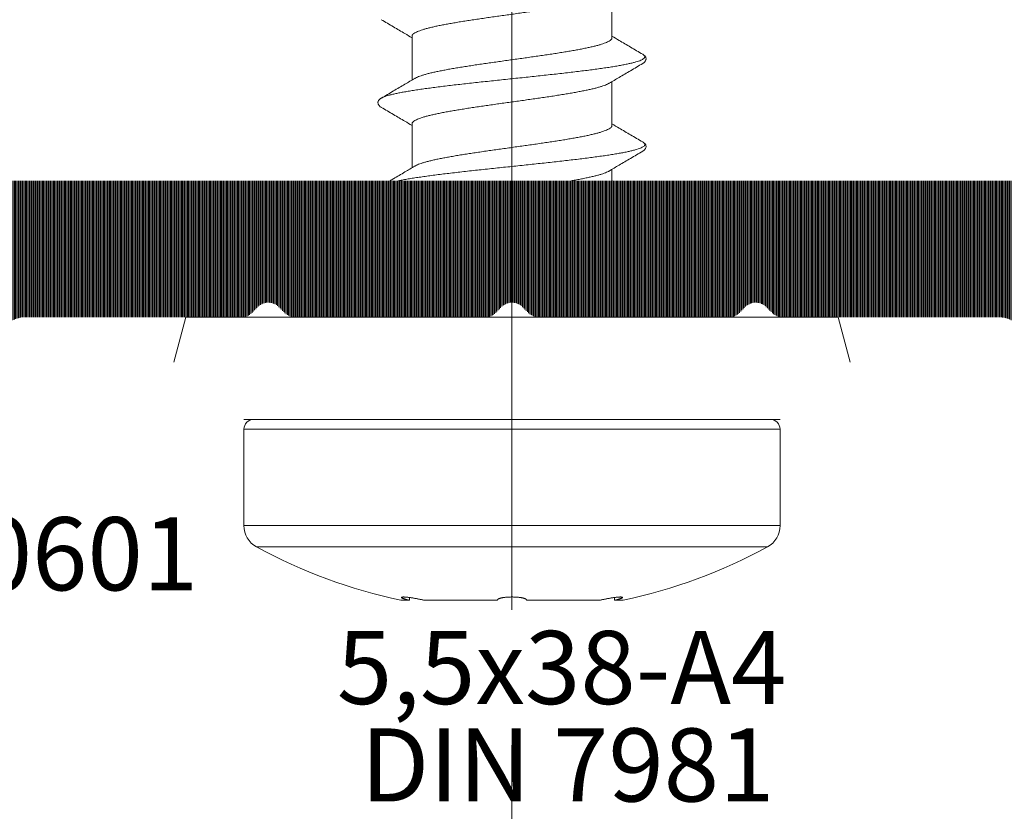
# Model space of a CAD drawing. Units: millimetres. Extents: x 11902 to 20444, y 36194 to 38142.
# Drawn here: x 12937 to 12957, y 36932 to 36949 of the extents above; entities that cross this region are included whole.
import ezdxf

# ---------------------------------------------------------------- set-up
doc = ezdxf.new("R2010")
doc.units = ezdxf.units.MM
doc.linetypes.add('ACAD_ISO10W100', pattern=[18, 12, -3, 0, -3])
for name, color, linetype, lineweight in [('DIM', 12, 'Continuous', 20), ('Dimension2', 2, 'Continuous', 9), ('Osevye', 2, 'Continuous', 9), ('Text', 2, 'Continuous', 9)]:
    doc.layers.add(name, color=color, linetype=linetype, lineweight=lineweight)
doc.layers.add('Hatch profile', color=7, linetype='Continuous', lineweight=9, true_color=0xaaa9a9)
doc.styles.add('Arial', font='ARIALI.TTF')
doc.styles.add('SPDS', font='SPDS.shx')
doc.styles.get("Standard").update_dxf_attribs({"font": 'ARIAL.TTF'})
doc.dimstyles.new('SPDS$0', dxfattribs={"dimscale": 100, "dimtxt": 2, "dimasz": 1, "dimexe": 1.5, "dimexo": 0.625, "dimgap": 0.4, "dimtad": 1, "dimdec": 4, "dimzin": 9, "dimtxsty": 'SPDS', "dimblk": 'OBLIQUE', "dimcen": 2.5, "dimdle": 1.5, "dimadec": 0, "dimazin": 0, "dimtfac": 1, "dimtdec": 0, "dimtix": 1, "dimtmove": 1, "dimatfit": 3, "dimfxl": 1, "dimtolj": 1, "dimtzin": 0, "dimarcsym": 0})

# ---------------------------------------------------------------- blocks, each defined once
blk = doc.blocks.new('_Oblique')
at = {"color": 0, "linetype": 'ByBlock', "lineweight": -2}
blk.add_line((-0.5, -0.5), (0.5, 0.5), dxfattribs=at)
blk = doc.blocks.new('*D1160')
at = {"layer": 'Defpoints', "color": 0, "ltscale": 0.2}
for p in [(12922.19446622116, 36935.43547160075), (12972.19446622116, 36935.43547160075), (12972.19446622116, 36901.08897953704)]:
    blk.add_point(p, dxfattribs=at)
at = {"layer": 'DIM', "color": 0, "lineweight": -2, "ltscale": 0.2}
for p, q in [((12922.19446622116, 36934.81047160075), (12922.19446622116, 36899.58897953704)), ((12972.19446622116, 36934.81047160075), (12972.19446622116, 36899.58897953704)), ((12920.69446622116, 36901.08897953704), (12973.69446622116, 36901.08897953704))]:
    blk.add_line(p, q, dxfattribs=at)
at = {"layer": 'DIM', "color": 0, "lineweight": -2, "ltscale": 0.2, "rotation": 180}
blk.add_blockref('_Oblique', (12922.19446622116, 36901.08897953704), dxfattribs=at)
at = {"layer": 'DIM', "color": 0, "lineweight": -2, "ltscale": 0.2}
blk.add_blockref('_Oblique', (12972.19446622116, 36901.08897953704), dxfattribs=at)
at = {"layer": 'DIM', "color": 0, "ltscale": 0.2, "insert": (12947.19446622116, 36902.51012551248), "char_height": 2, "attachment_point": 5, "style": 'Arial'}
blk.add_mtext('\\A1;50', dxfattribs=at)
blk = doc.blocks.new('*D1162')
at = {"layer": 'Defpoints', "color": 0, "ltscale": 0.2}
for p in [(12972.04446622116, 36945.23547015525), (12947.19446622114, 36908.23547160075), (12983.96601639645, 36908.23547160075)]:
    blk.add_point(p, dxfattribs=at)
at = {"layer": 'DIM', "color": 0, "lineweight": -2, "ltscale": 0.2}
for p, q in [((12983.96601639645, 36946.73547015525), (12983.96601639645, 36906.73547160075)), ((12972.66946622116, 36945.23547015525), (12985.46601639645, 36945.23547015525)), ((12947.81946622114, 36908.23547160075), (12985.46601639645, 36908.23547160075))]:
    blk.add_line(p, q, dxfattribs=at)
for p, rotation in [((12983.96601639645, 36945.23547015525), 90), ((12983.96601639645, 36908.23547160075), 270)]:
    blk.add_blockref('_Oblique', p, dxfattribs=dict(at, rotation=rotation))
at = {"layer": 'DIM', "color": 0, "ltscale": 0.2, "insert": (12982.54487042099, 36926.735470878), "char_height": 2, "attachment_point": 5, "rotation": 90, "style": 'Arial'}
blk.add_mtext('\\A1;37', dxfattribs=at)

msp = doc.modelspace()

# ---------------------------------------------------------------- hatches: boundary and pattern name
at = {"layer": 'Hatch profile'}
h = msp.add_hatch(dxfattribs=at)
h.set_pattern_fill('LINE', color=256, scale=0.02, angle=-1.272221872585407e-14, style=0)
h.set_pattern_definition([(360, (11522.40062208313, 37225.04866631879), (1.555250069354419e-17, 0.0635), [])])
edge = h.paths.add_edge_path()
edge.add_line((12924.56804267268, 36941.05858100394), (12922.76804267269, 36945.05858100394))
edge.add_arc((12922.49446622114, 36944.93547160074), 0.3, 24.2277453181472, 180)
edge.add_line((12922.19446622114, 36944.93547160074), (12922.19446622114, 36933.23547160075))
edge.add_arc((12947.19446622114, 36933.23547160075), 25, 179.9999999999943, 360.0000000000007)
edge.add_line((12972.19446622114, 36933.23547160075), (12972.19446622114, 36944.93547160074))
edge.add_arc((12971.89446622114, 36944.93547160074), 0.3, 0, 155.7722546820488)
edge.add_line((12971.62088976959, 36945.05858100394), (12969.82088976958, 36941.05858100394))
edge.add_arc((12970.09446622114, 36940.93547160074), 0.2999999999999935, 155.7722546820488, 240.0000000000043)
edge.add_line((12969.94446622114, 36940.67566397961), (12970.64586868464, 36940.26767155603))
edge.add_arc((12970.39446622114, 36939.83547160075), 0.5, 0, 59.814253366819514, ccw=False)
edge.add_line((12970.89446622114, 36939.83547160075), (12970.89446622114, 36933.23547160075))
edge.add_arc((12947.19446622114, 36933.23547160075), 23.7, 179.9999999999992, 359.99999999998676, ccw=False)
edge.add_line((12923.49446622114, 36933.23547160075), (12923.49446622114, 36939.83547160075))
edge.add_arc((12923.99446622114, 36939.83547160075), 0.5, 120.18574663318051, 180, ccw=False)
edge.add_line((12923.74306375764, 36940.26767155603), (12924.44446622114, 36940.67566397961))
edge.add_arc((12924.29446622114, 36940.93547160074), 0.2999999999999935, 299.9999999999957, 384.2277453181472)
h = msp.add_hatch(dxfattribs=at)
h.set_pattern_fill('LINE', color=256, scale=0.2, angle=-90.00000000000001, style=0)
h.set_pattern_definition([(270, (14828.36072841716, 34830.33938256981), (0.025, -4.592273826833915e-18), [])])
edge = h.paths.add_edge_path()
edge.add_arc((12934.39446622116, 36941.83547160075), 0.3, 270.0000000000434, 359.9999999999078, ccw=False)
edge.add_line((12934.39446622116, 36941.53547160075), (12926.09625508214, 36941.53547160075))
edge.add_arc((12926.09625508214, 36941.83547160075), 0.3, 199.7679416471051, 270.0000000000434, ccw=False)
edge.add_line((12925.81393403606, 36941.73400817413), (12925.13109259278, 36943.63400817413))
edge.add_arc((12925.41341363886, 36943.73547160075), 0.3, 90, 199.7679416471128, ccw=False)
edge.add_line((12925.41341363886, 36944.03547160075), (12927.09446622116, 36944.03547160075))
edge.add_arc((12927.09446622116, 36944.33547160075), 0.3, 270, 360)
edge.add_line((12927.39446622117, 36944.33547160075), (12927.39446622117, 36944.51120753204))
edge.add_arc((12927.09446622116, 36944.51120753204), 0.3, 0, 44.99999999975433)
edge.add_line((12927.30659825552, 36944.72333956639), (12926.88233418681, 36945.1476036351))
edge.add_arc((12926.67020215246, 36944.93547160075), 0.3, 44.9999999997294, 90)
edge.add_line((12926.67020215246, 36945.23547160075), (12923.49446622117, 36945.23547160075))
edge.add_arc((12923.49446622117, 36944.93547160074), 0.2999999999999545, 90, 199.2900633745997)
edge.add_line((12923.21130874393, 36944.83636638855), (12924.57678726726, 36941.03693502731))
edge.add_arc((12924.29446622116, 36940.93547160074), 0.2999999999999935, -59.99999999978928, 19.76794163692938, ccw=False)
edge.add_line((12924.44446622116, 36940.67566397961), (12924.04446622116, 36940.44472387194))
edge.add_arc((12924.19446622116, 36940.1849162508), 0.3, 120.0000000002206, 223.2720151175721)
edge.add_arc((12920.33549570821, 36936.55196337743), 5, -3.2988483043047836, 43.27201511756999, ccw=False)
edge.add_arc((12925.82638206246, 36936.23547160075), 0.5, 176.7011516957115, 270)
edge.add_line((12925.82638206246, 36935.73547160075), (12926.42957012686, 36935.73547160075))
edge.add_arc((12926.42957012686, 36936.03547160075), 0.3, 270, 379.7679416466)
edge.add_line((12926.71189117294, 36936.13693502736), (12925.89955238946, 36938.3972601787))
edge.add_arc((12926.84062254306, 36938.73547160075), 1, 90, 199.7679416470377, ccw=False)
edge.add_line((12926.84062254306, 36939.73547160075), (12936.39446622117, 36939.73547160075))
edge.add_arc((12936.39446622117, 36940.03547160075), 0.3, 270.0000000003474, 360)
edge.add_line((12936.69446622116, 36940.03547160075), (12936.69446622116, 36941.93547160075))
edge.add_arc((12937.19446622116, 36941.93547160075), 0.5, 90, 180, ccw=False)
edge.add_line((12937.19446622116, 36942.43547160075), (12941.64593808374, 36942.43547160075))
edge.add_arc((12941.64593808374, 36942.73547160075), 0.3, 270.0000000003474, 314.9999999997544)
edge.add_line((12941.8580701181, 36942.52333956639), (12941.98233418681, 36942.6476036351))
edge.add_arc((12942.19446622117, 36942.43547160075), 0.3, 44.99999999975438, 135.0000000002706, ccw=False)
edge.add_line((12942.40659825552, 36942.6476036351), (12942.53086232423, 36942.52333956639))
edge.add_arc((12942.74299435859, 36942.73547160075), 0.3, 225.0000000002207, 270)
edge.add_line((12942.74299435859, 36942.43547160075), (12946.64593808374, 36942.43547160075))
edge.add_arc((12946.64593808374, 36942.73547160075), 0.3, 270.0000000003474, 315)
edge.add_line((12946.8580701181, 36942.52333956639), (12946.98233418681, 36942.6476036351))
edge.add_arc((12947.19446622116, 36942.43547160075), 0.3, 44.99999999950859, 135.0000000002706, ccw=False)
edge.add_line((12947.40659825552, 36942.6476036351), (12947.53086232423, 36942.52333956639))
edge.add_arc((12947.74299435858, 36942.73547160075), 0.3, 225.0000000002207, 270)
edge.add_line((12947.74299435858, 36942.43547160075), (12951.64593808374, 36942.43547160075))
edge.add_arc((12951.64593808374, 36942.73547160075), 0.3, 270.0000000003474, 315)
edge.add_line((12951.8580701181, 36942.52333956639), (12951.98233418681, 36942.6476036351))
edge.add_arc((12952.19446622116, 36942.43547160075), 0.3, 44.99999999950859, 135.0000000002706, ccw=False)
edge.add_line((12952.40659825552, 36942.6476036351), (12952.53086232423, 36942.52333956639))
edge.add_arc((12952.74299435858, 36942.73547160075), 0.3, 225.0000000002207, 270)
edge.add_line((12952.74299435858, 36942.43547160075), (12957.19446622116, 36942.43547160075))
edge.add_arc((12957.19446622116, 36941.93547160075), 0.5, 0, 90, ccw=False)
edge.add_line((12957.69446622116, 36941.93547160075), (12957.69446622116, 36940.03547160075))
edge.add_arc((12957.99446622117, 36940.03547160075), 0.3, 180, 269.9999999996526)
edge.add_line((12957.99446622116, 36939.73547160075), (12967.54830989927, 36939.73547160075))
edge.add_arc((12967.54830989927, 36938.73547160075), 1, -19.767941647045973, 90, ccw=False)
edge.add_line((12968.48938005287, 36938.3972601787), (12967.67704126939, 36936.13693502737))
edge.add_arc((12967.95936231547, 36936.03547160075), 0.3, 160.2320583533597, 270)
edge.add_line((12967.95936231547, 36935.73547160075), (12968.56255037987, 36935.73547160075))
edge.add_arc((12968.56255037987, 36936.23547160075), 0.5, 270, 363.2988483042893)
edge.add_arc((12974.05343673412, 36936.55196337743), 5, 136.7279848824308, 183.2988483043048, ccw=False)
edge.add_arc((12970.19446622116, 36940.1849162508), 0.3, 316.7279848824141, 419.9999999997893)
edge.add_line((12970.34446622116, 36940.44472387194), (12969.94446622116, 36940.67566397961))
edge.add_arc((12970.09446622116, 36940.93547160074), 0.2999999999999935, 160.2320583416458, 239.99999999947778, ccw=False)
edge.add_line((12969.8121451751, 36941.03693502742), (12971.1776236984, 36944.83636638855))
edge.add_arc((12970.89446622117, 36944.93547160074), 0.2999999999999545, 340.7099366269158, 450)
edge.add_line((12970.89446622117, 36945.23547160075), (12967.71873028988, 36945.23547160075))
edge.add_arc((12967.71873028988, 36944.93547160075), 0.3, 90, 135.0000000002456)
edge.add_line((12967.50659825552, 36945.1476036351), (12967.0823341868, 36944.72333956639))
edge.add_arc((12967.29446622116, 36944.51120753204), 0.3, 135.0000000002706, 180)
edge.add_line((12966.99446622116, 36944.51120753204), (12966.99446622116, 36944.33547160075))
edge.add_arc((12967.29446622116, 36944.33547160075), 0.3, 180, 270)
edge.add_line((12967.29446622116, 36944.03547160075), (12968.97551880346, 36944.03547160075))
edge.add_arc((12968.97551880346, 36943.73547160075), 0.3, -19.767941647110206, 90, ccw=False)
edge.add_line((12969.25783984954, 36943.63400817413), (12968.57499840627, 36941.73400817413))
edge.add_arc((12968.29267736019, 36941.83547160075), 0.3, 269.9999999999783, 340.23205835290224, ccw=False)
edge.add_line((12968.29267736019, 36941.53547160075), (12959.99446622117, 36941.53547160075))
edge.add_arc((12959.99446622117, 36941.83547160075), 0.3, 180.0000000000923, 269.9999999999783, ccw=False)
edge.add_line((12959.69446622116, 36941.83547160075), (12959.69446622116, 36943.73547160075))
edge.add_arc((12959.99446622117, 36943.73547160075), 0.3, 90.00000000032571, 180.000000000095, ccw=False)
edge.add_line((12959.99446622116, 36944.03547160075), (12960.69446622116, 36944.03547160075))
edge.add_arc((12960.69446622116, 36944.33547160075), 0.3, 270, 360)
edge.add_line((12960.99446622117, 36944.33547160075), (12960.99446622117, 36944.51120753204))
edge.add_arc((12960.69446622116, 36944.51120753204), 0.3, 0, 44.99999999975433)
edge.add_line((12960.90659825552, 36944.72333956639), (12960.48233418681, 36945.1476036351))
edge.add_arc((12960.27020215245, 36944.93547160075), 0.3, 44.9999999997294, 90)
edge.add_line((12960.27020215245, 36945.23547160075), (12934.11873028988, 36945.23547160075))
edge.add_arc((12934.11873028988, 36944.93547160075), 0.3, 90, 135.0000000004913)
edge.add_line((12933.90659825552, 36945.1476036351), (12933.48233418681, 36944.72333956639))
edge.add_arc((12933.69446622117, 36944.51120753204), 0.3, 135.0000000005163, 180)
edge.add_line((12933.39446622117, 36944.51120753204), (12933.39446622116, 36944.33547160075))
edge.add_arc((12933.69446622116, 36944.33547160075), 0.3, 180, 270)
edge.add_line((12933.69446622116, 36944.03547160075), (12934.39446622117, 36944.03547160075))
edge.add_arc((12934.39446622116, 36943.73547160075), 0.3, -9.498535291641019e-11, 89.999999999696, ccw=False)
edge.add_line((12934.69446622116, 36943.73547160075), (12934.69446622116, 36941.83547160075))

# ---------------------------------------------------------------- linework, layer by layer
at = {"layer": 'Dimension2', "linetype": 'Continuous'}
for p, q in [((12949.24446622117, 36949.06851880615), (12949.24446622117, 36948.16848430255)), ((12945.14446622117, 36948.20245889885), (12945.14446622117, 36947.30242456055)), ((12949.24446622117, 36947.26851880615), (12949.24446622117, 36946.36848430255)), ((12945.14446622117, 36946.40245889885), (12945.14446622117, 36945.50242456055)), ((12949.24446622117, 36945.46851880615), (12949.24446622117, 36945.23547160075)), ((12940.25598675731, 36941.51272327415), (12940.50222098799, 36942.43547160074)), ((12953.88671145433, 36942.43547160075), (12940.50222098799, 36942.43547160075)), ((12954.13294568502, 36941.51272327415), (12953.88671145433, 36942.43547160075)), ((12952.49446622121, 36940.33547160075), (12941.89446622121, 36940.33547160075)), ((12941.69446622121, 36940.13547160075), (12941.69446622121, 36938.15905814425)), ((12952.69446622121, 36940.13547160075), (12941.69446622121, 36940.13547160075)), ((12952.69446622121, 36940.13547160075), (12952.69446622121, 36938.15905814425)), ((12952.69446622121, 36938.15905814425), (12941.69446622121, 36938.15905814425)), ((12952.43366415121, 36937.71998599725), (12941.95526829131, 36937.71998599725)), ((12944.91618609501, 36936.62506991785), (12945.08887218731, 36936.62506445815)), ((12945.08887218731, 36936.62506445815), (12945.09256951501, 36936.68141491825)), ((12945.38821857811, 36936.62506445815), (12946.89511983041, 36936.62506445815)), ((12946.89511983041, 36936.62506445815), (12946.89445612341, 36936.62920616065)), ((12946.89511983041, 36936.62506445815), (12946.89512021071, 36936.63243885315)), ((12947.49381261201, 36936.62506445815), (12947.49381223171, 36936.63243975945)), ((12947.49447645471, 36936.62920616435), (12947.49381261201, 36936.62506445815)), ((12947.49381261201, 36936.62506445815), (12949.00071386441, 36936.62506445815)), ((12949.30006025521, 36936.62506445815), (12949.29636291751, 36936.68141507045)), ((12949.30006025521, 36936.62506445815), (12949.47274634741, 36936.62506991785))]:
    msp.add_line(p, q, dxfattribs=at)
at = {"layer": 'Dimension2'}
msp.add_line((12952.69446622121, 36940.33547160075), (12941.69446622121, 36940.33547160075), dxfattribs=at)
at = {"layer": 'Dimension2', "linetype": 'Continuous'}
for centre, radius, start, end in [((12941.89446622121, 36940.13547160075), 0.2, 90, 180), ((12952.49446622121, 36940.13547160075), 0.2, 0, 90), ((12942.19446622121, 36938.15905814425), 0.5, 180, 241.4193145853296), ((12952.19446622121, 36938.15905814425), 0.5, 298.5806854146704, 0), ((12947.19446622121, 36947.33706706485), 10.9515954641, 241.4193145853296, 257.9929643687915), ((12947.19446622121, 36947.33706706485), 10.9515954641, 282.0070356312084, 298.5806854146704)]:
    msp.add_arc(centre, radius, start, end, dxfattribs=at)
for points, start_tangent, end_tangent in [([(12945.14446622117, 36948.20245889885), (12945.14885130916, 36948.22120009495), (12945.16199245717, 36948.23994626514), (12945.18382280076, 36948.25868482875), (12945.21426970716, 36948.27743266955), (12945.25315788497, 36948.29616473085), (12945.30037524786, 36948.31490851915), (12945.35581220727, 36948.33368839345), (12945.41914513806, 36948.35246756135), (12945.48996320836, 36948.37121133675), (12945.56806504237, 36948.38995273945), (12945.65310332876, 36948.40868955015), (12945.74483492237, 36948.42744656695), (12945.84273581657, 36948.44619561175), (12945.94639943707, 36948.46494025244), (12946.05549960806, 36948.48370089265), (12946.16935671876, 36948.50244122865), (12946.28759811006, 36948.52118142865), (12946.40971694186, 36948.53992134865), (12946.53544586797, 36948.55869864955), (12946.66406210497, 36948.57748420605), (12946.79473955986, 36948.59623860615), (12946.92695819507, 36948.61496885955), (12947.06043387357, 36948.63371507025), (12947.19445738996, 36948.65245766465), (12947.32848088326, 36948.67120025065), (12947.46195668587, 36948.68994646275), (12947.59423375406, 36948.70868501485), (12947.72486916306, 36948.72743342165), (12947.85315671777, 36948.74617046935), (12947.97870827717, 36948.76491972665), (12948.10080543286, 36948.78365396075), (12948.21905247957, 36948.80239214005), (12948.33314494286, 36948.82116852065), (12948.44239007736, 36948.83995236855), (12948.54609918677, 36948.85870407445), (12948.64395860927, 36948.87744377785), (12948.73559949987, 36948.89617958275), (12948.82073501487, 36948.91493466945), (12948.89889965506, 36948.93368896025), (12948.96971288967, 36948.95242944045), (12949.03299252687, 36948.97118905335), (12949.08834868077, 36948.98993312695), (12949.13559014206, 36949.00867288875), (12949.17452261906, 36949.02740948565), (12949.18693534596, 36949.03442040075)], (3.061515884555943e-16, 1), (0.8598872942904325, 0.510483928363939)), ([(12944.51354919126, 36948.54057064945), (12944.76360289296, 36948.39359474205), (12944.99648205246, 36948.25620747275), (12945.14449226237, 36948.16856270865)], (0.8624583346249896, -0.506128067820675), (0.8600776082897503, -0.5101632167439972)), ([(12949.24446622117, 36948.16848430255), (12949.24007971527, 36948.14974007565), (12949.22693585677, 36948.13099251495), (12949.20510054726, 36948.11225185585), (12949.17464693576, 36948.09350199875), (12949.13574154017, 36948.07476411085), (12949.08849947737, 36948.05601359845), (12949.03318523026, 36948.03727534835), (12948.96996479907, 36948.01852525325), (12948.89918861066, 36947.99978705295), (12948.82113245267, 36947.98105131695), (12948.73594776006, 36947.96227880115), (12948.64407767506, 36947.94349271235), (12948.54611416866, 36947.92473226295), (12948.44248011006, 36947.90599363125), (12948.33350940256, 36947.88725517815), (12948.21958135146, 36947.86850288085), (12948.10122402576, 36947.84974458485), (12947.97909835087, 36947.83100413205), (12947.85348135857, 36947.81224378205), (12947.72510259196, 36947.79349259665), (12947.59454089126, 36947.77475418055), (12947.46227037066, 36947.75601608115), (12947.32865871996, 36947.73725055965), (12947.19431104876, 36947.71846261785), (12947.06008656517, 36947.69969183475), (12946.92669812397, 36947.68095760575), (12946.79441276886, 36947.66221744775), (12946.66377106067, 36947.64346750305), (12946.53547839727, 36947.62472885395), (12946.40992301717, 36947.60597792425), (12946.28780878276, 36947.58723965895), (12946.16949575226, 36947.56848906785), (12946.05563841247, 36947.54974962515), (12945.94659834366, 36947.53100069295), (12945.84293751807, 36947.51225850555), (12945.74510799306, 36947.49352593505), (12945.65331324616, 36947.47475944455), (12945.56803656996, 36947.45597160685), (12945.48982498756, 36947.43720197035), (12945.41903983696, 36947.41846353325), (12945.35584447676, 36947.39972399425), (12945.30049033307, 36947.38097595935), (12945.25321473657, 36947.36221485895), (12945.21429874906, 36947.34347375785), (12945.20199716257, 36947.33652282245)], (-3.061515884555943e-16, -1), (-0.8598926409910097, -0.5104749219790399)), ([(12949.87538325086, 36947.83037255195), (12949.62576840486, 36947.97709006155), (12949.39289075416, 36948.11447538045), (12949.24444010796, 36948.20238053655)], (-0.8624583434528862, 0.5061280527776578), (-0.8600776036247513, 0.5101632246086593)), ([(12949.87538333937, 36947.83037270275), (12949.89795138977, 36947.81479584055), (12949.91388855226, 36947.79710550425), (12949.91945937227, 36947.77941516785), (12949.91464261386, 36947.76172483155), (12949.89945663826, 36947.74403449515), (12949.87395933407, 36947.72634415875), (12949.83824789606, 36947.70865382245), (12949.79245845487, 36947.69096348605), (12949.73676555837, 36947.67327314975), (12949.67138150586, 36947.65558281335), (12949.59655553907, 36947.63789247705), (12949.51257289206, 36947.62020214065), (12949.41975370357, 36947.60251180425), (12949.31845179716, 36947.58482146795), (12949.20905333226, 36947.56713113155), (12949.09197533187, 36947.54944079525), (12948.96766409317, 36947.53175045885), (12948.83659348636, 36947.51406012255), (12948.69926314796, 36947.49636978615), (12948.55619657636, 36947.47867944985), (12948.40793913647, 36947.46098911345), (12948.25505598026, 36947.44329877705), (12948.09812989307, 36947.42560844075), (12947.93775907166, 36947.40791810435), (12947.77455484397, 36947.39022776805), (12947.60913933876, 36947.37253743165), (12947.44214311407, 36947.35484709535), (12947.27420275386, 36947.33715675895), (12947.10595844076, 36947.31946642265), (12946.93805151616, 36947.30177608625), (12946.77112203546, 36947.28408574984), (12946.60580632797, 36947.26639541355), (12946.44273457136, 36947.24870507715), (12946.28252838947, 36947.23101474085), (12946.12579848257, 36947.21332440445), (12945.97314229977, 36947.19563406815), (12945.82514176086, 36947.17794373175), (12945.68236103877, 36947.16025339535), (12945.54534440876, 36947.14256305905), (12945.41461417327, 36947.12487272265), (12945.29066867136, 36947.10718238635), (12945.17398037906, 36947.08949204995), (12945.06499410796, 36947.07180171365), (12944.96412530996, 36947.05411137725), (12944.87175849336, 36947.03642104095), (12944.78824575716, 36947.01873070455), (12944.71390544917, 36947.00104036815), (12944.64902095177, 36946.98335003185), (12944.59383960266, 36946.96565969545), (12944.54857175097, 36946.94796935915), (12944.51355812526, 36946.93037783815)], (0.8625680682386011, -0.5059410317963229), (-0.8623733537020991, -0.5062728501752729)), ([(12949.87540061456, 36947.64057898585), (12949.88629299867, 36947.64732716215), (12949.90603988167, 36947.66200130255), (12949.92238807996, 36947.67838159315), (12949.93518636896, 36947.69764359465), (12949.94307002337, 36947.72058049635), (12949.94381995096, 36947.74560505465), (12949.93715393476, 36947.76916784395), (12949.92506779266, 36947.78922311105), (12949.90923150697, 36947.80614503665), (12949.88994847077, 36947.82117175245), (12949.87538395237, 36947.83037374755)], (0.8624131687868682, 0.5062050239803955), (-0.8625166753975968, 0.5060286401589111)), ([(12949.18693172927, 36947.23442649285), (12949.39245038996, 36947.35620747275), (12949.62532954946, 36947.49359474205), (12949.87538325106, 36947.64057064945)], (0.8597518189059322, 0.5107120616237112), (0.8624583345944494, 0.5061280678727161)), ([(12945.20200077137, 36947.33651674335), (12944.99604168826, 36947.21447538045), (12944.76316403747, 36947.07709006155), (12944.51354919146, 36946.93037255195)], (-0.8597518360519988, -0.5107120327593792), (-0.8624583434586287, -0.5061280527678723)), ([(12945.14446622117, 36946.40245889885), (12945.14885067567, 36946.42119874065), (12945.16198356256, 36946.43993673785), (12945.18383219637, 36946.45869156145), (12945.21429874906, 36946.47744835405), (12945.25321473657, 36946.49618945525), (12945.30049033307, 36946.51495055555), (12945.35584447676, 36946.53369859045), (12945.41903983696, 36946.55243812945), (12945.48982498746, 36946.57117656655), (12945.56803656996, 36946.58994620305), (12945.65331324606, 36946.60873404075), (12945.74510799297, 36946.62750053125), (12945.84293751756, 36946.64623310165), (12945.94659829557, 36946.66497528065), (12946.05563819817, 36946.68372418535), (12946.16949555776, 36946.70246363265), (12946.28780839207, 36946.72121419425), (12946.40992265107, 36946.73995246515), (12946.53547818487, 36946.75870341885), (12946.66377083677, 36946.77744206685), (12946.79441272326, 36946.79619203755), (12946.92669812426, 36946.81493220205), (12947.06008656547, 36946.83366643105), (12947.19431104906, 36946.85243721415), (12947.32865872027, 36946.87122515595), (12947.46227037096, 36946.88999067735), (12947.59454089146, 36946.90872877685), (12947.72510259217, 36946.92746719285), (12947.85348135876, 36946.94621837835), (12947.97909835106, 36946.96497872825), (12948.10122402597, 36946.98371918105), (12948.21958135167, 36947.00247747715), (12948.33350940266, 36947.02122977435), (12948.44248011016, 36947.03996822755), (12948.54611416876, 36947.05870685915), (12948.64407767516, 36947.07746730865), (12948.73594776017, 36947.09625339735), (12948.82113245277, 36947.11502591325), (12948.89918861076, 36947.13376164915), (12948.96996479917, 36947.15249984945), (12949.03318523026, 36947.17124994455), (12949.08849947737, 36947.18998819465), (12949.13574154017, 36947.20873870705), (12949.17464693576, 36947.22747659495), (12949.18693533696, 36947.23442041575)], (3.061515884555943e-16, 1), (0.8598931534512977, 0.5104740587410717)), ([(12944.51355744336, 36946.93037900025), (12944.49898397146, 36946.92117175235), (12944.47970093537, 36946.90614503655), (12944.46386464966, 36946.88922311095), (12944.45177850766, 36946.86916784385), (12944.44511249146, 36946.84560505455), (12944.44586241907, 36946.82058049625), (12944.45374607347, 36946.79764359465), (12944.46654436246, 36946.77838159305), (12944.48289256077, 36946.76200130255), (12944.50263944377, 36946.74732716215), (12944.51353182746, 36946.74057898605)], (-0.8625350606799697, -0.5059973014728453), (0.8624131681675917, -0.506205025035447)), ([(12944.51354919126, 36946.74057064945), (12944.76360289296, 36946.59359474205), (12944.99648205246, 36946.45620747275), (12945.14449226237, 36946.36856270865)], (0.8624583346249896, -0.506128067820675), (0.8600776082897503, -0.5101632167439972)), ([(12949.24446622117, 36946.36848430255), (12949.24007782587, 36946.34973603775), (12949.22691940306, 36946.33097489935), (12949.20507802907, 36946.31223572305), (12949.17463589637, 36946.29349603695), (12949.13571656066, 36946.27475324825), (12949.08838575627, 36946.25597206745), (12949.03290394227, 36946.23718647455), (12948.96964169797, 36946.21843495145), (12948.89885950386, 36946.19970426585), (12948.82072019806, 36946.18095667235), (12948.73565198376, 36946.16221610925), (12948.64397051306, 36946.14347153405), (12948.54608638716, 36946.12472709915), (12948.44244859916, 36946.10598808065), (12948.33342366947, 36946.08724076845), (12948.21958416126, 36946.06850333425), (12948.10129002427, 36946.04975486865), (12947.97921586346, 36946.03102190765), (12947.85373872826, 36946.01228176535), (12947.72518438307, 36945.99350442995), (12947.59432493027, 36945.97472340955), (12947.46198813937, 36945.95597629995), (12947.32855058986, 36945.93723541645), (12947.19457327166, 36945.91849926245), (12947.06045753887, 36945.89974378825), (12946.92694487947, 36945.88099238645), (12946.79464167237, 36945.86225006275), (12946.66392101427, 36945.84348919774), (12946.53559794247, 36945.82474649615), (12946.41011475276, 36945.80600692585), (12946.28799725676, 36945.78726902485), (12946.16953187256, 36945.76849489625), (12946.05539195427, 36945.74970820215), (12945.94630280326, 36945.73094863335), (12945.84272307246, 36945.71221864665), (12945.74484652937, 36945.69347426465), (12945.65317298856, 36945.67472971875), (12945.56811290046, 36945.65598912945), (12945.48998269387, 36945.63724164175), (12945.41918581617, 36945.61850433325), (12945.35594398157, 36945.59975543265), (12945.30060751226, 36945.58101874535), (12945.25334074166, 36945.56226963525), (12945.21441026317, 36945.54353395304), (12945.20199717977, 36945.53652279315)], (-3.061515884555943e-16, -1), (-0.8598859434308703, -0.5104862038194592)), ([(12949.87538325086, 36946.03037255195), (12949.62576840486, 36946.17709006154), (12949.39289075416, 36946.31447538045), (12949.24444010796, 36946.40238053655)], (-0.8624583434179123, 0.5061280528372545), (-0.8600776036247513, 0.5101632246086593)), ([(12949.88033904257, 36946.02739677615), (12949.87537499926, 36946.03037900005)], (-0.851615750049103, 0.5241665901870359), (-0.8625350595101139, 0.5059973034670089)), ([(12949.87538417916, 36946.03037413095), (12949.87921719277, 36946.02807186865), (12949.88033098446, 36946.02738368405)], (0.8620741963634344, -0.5067820833103108), (0.8491403586944247, -0.5281672568763647)), ([(12949.87540061447, 36945.84057898575), (12949.88629299876, 36945.84732716225), (12949.90603988167, 36945.86200130255), (12949.92238807996, 36945.87838159315), (12949.93518636896, 36945.89764359475), (12949.94307002337, 36945.92058049645), (12949.94381995096, 36945.94560505475), (12949.93715393466, 36945.96916784405), (12949.92506779257, 36945.98922311115), (12949.90923150686, 36946.00614503675), (12949.88994847067, 36946.02117175255), (12949.88033904257, 36946.02739677615)], (0.8624131689588173, 0.5062050236874487), (-0.8516157502007162, 0.524166589940709)), ([(12949.18693172927, 36945.43442649285), (12949.39245038996, 36945.55620747275), (12949.62532954946, 36945.69359474205), (12949.87538325106, 36945.84057064944)], (0.8597518189059322, 0.5107120616237112), (0.8624583345944494, 0.5061280678727161)), ([(12945.08887218731, 36936.62506445815), (12945.06380021411, 36936.63116086015), (12945.03951961161, 36936.63742506495), (12945.01667540231, 36936.64371834015), (12944.99571403721, 36936.64993728665), (12944.97713912351, 36936.65594209915), (12944.96116736091, 36936.66166341545), (12944.94799556691, 36936.66702856815), (12944.93772509001, 36936.67199373645), (12944.93046900441, 36936.67650367155), (12944.92630151101, 36936.68050959865), (12944.92522438551, 36936.68364794485)], (-0.9731641984881967, 0.2301118049575595), (0.05174567589394595, 0.9986602951085413)), ([(12944.92522438551, 36936.68364794485), (12944.92526184211, 36936.68398375895), (12944.92737464921, 36936.68686942085), (12944.93257634481, 36936.68913187285), (12944.94080599201, 36936.69076313055), (12944.95200567431, 36936.69174974465), (12944.96603026081, 36936.69207743095), (12944.98274124951, 36936.69174391655), (12945.00198146101, 36936.69075153115), (12945.02350898311, 36936.68911298005), (12945.04717234521, 36936.68683910935), (12945.07264219991, 36936.68396110225), (12945.09974730961, 36936.68049778585), (12945.12812411861, 36936.67649474985), (12945.15753900361, 36936.67198453935), (12945.18765238971, 36936.66701819485), (12945.21812756101, 36936.66165109065), (12945.24869715051, 36936.65592952385), (12945.27896821021, 36936.64992643035), (12945.30858912201, 36936.64371255555), (12945.33695442211, 36936.63742185005), (12945.36365402391, 36936.63116085405), (12945.38821857811, 36936.62506445815)], (0.05174567606366037, 0.9986602950997475), (0.9688700104779292, -0.2475699957517013)), ([(12946.89447460671, 36936.62920621885), (12946.89459935291, 36936.63107078705), (12946.89697676621, 36936.63731521405), (12946.90247520561, 36936.64362616285), (12946.91110493041, 36936.64984091725), (12946.92277543441, 36936.65585366025), (12946.93735687951, 36936.66158789125), (12946.95464515291, 36936.66696587665), (12946.97448530811, 36936.67194297475), (12946.99665632551, 36936.67646411025), (12947.02088253751, 36936.68047606075), (12947.04696695851, 36936.68394747585), (12947.07454302341, 36936.68683155945), (12947.10342634251, 36936.68911015595), (12947.13320453941, 36936.69075150955), (12947.16366284141, 36936.69174485925), (12947.19441819031, 36936.69207743665), (12947.22517356511, 36936.69174693525), (12947.25563356171, 36936.69075563395), (12947.28541474191, 36936.68911625505), (12947.31430008611, 36936.68683972615), (12947.34188225921, 36936.68395732635), (12947.36796961271, 36936.68048800065), (12947.39220356791, 36936.67647744625), (12947.41437975841, 36936.67195820205), (12947.43422843591, 36936.66698228545), (12947.45152571741, 36936.66160526055), (12947.46611471551, 36936.65587257905), (12947.47779608411, 36936.64985984625), (12947.48643829251, 36936.64364298175), (12947.49194781591, 36936.63732785165), (12947.49433232091, 36936.63107619895), (12947.49445778671, 36936.62920622305)], (-0.003146671366992063, 0.9999950492173989), (-0.003146062777344107, -0.9999950511322548)), ([(12949.00071386441, 36936.62506445815), (12949.02527766601, 36936.63116067255), (12949.05199052151, 36936.63742470105), (12949.08036766221, 36936.64371780645), (12949.11001402511, 36936.64993658725), (12949.14029608431, 36936.65594123865), (12949.17086727521, 36936.66166242315), (12949.20133482431, 36936.66702753565), (12949.23144492561, 36936.67199273505), (12949.26086077331, 36936.67650247505), (12949.28923357061, 36936.68050430395), (12949.31633733841, 36936.68396678135), (12949.34180173881, 36936.68684347565), (12949.36546222581, 36936.68911633485), (12949.38698501801, 36936.69075372755), (12949.40622061351, 36936.69174500045), (12949.42292698521, 36936.69207743485), (12949.43694669071, 36936.69174870615), (12949.44814188711, 36936.69076104775), (12949.45636682081, 36936.68912876345), (12949.46156350481, 36936.68686540925), (12949.46367150091, 36936.68397842365), (12949.46370828431, 36936.68364795285)], (0.9688700104762585, 0.24756999575824), (0.05239187040042236, -0.9986266028481043)), ([(12949.46370828431, 36936.68364795285), (12949.46262567641, 36936.68050207165), (12949.45845033941, 36936.67649391005), (12949.45118804411, 36936.67198330035), (12949.44091089631, 36936.66701712205), (12949.42773019421, 36936.66165014415), (12949.41175378341, 36936.65592868125), (12949.39318095181, 36936.64992570815), (12949.37223481941, 36936.64371199634), (12949.34939937661, 36936.63742148195), (12949.32513151061, 36936.63116068055), (12949.30006025521, 36936.62506445815)], (0.05239187004576441, -0.998626602866711), (-0.9731641984824649, -0.2301118049817999))]:
    msp.add_spline(points, degree=3, dxfattribs=dict(at, start_tangent=start_tangent, end_tangent=end_tangent))
for points, knots in [([(12949.88033098446, 36946.02738368405), (12949.88832805829, 36946.02240948572), (12949.90203213851, 36946.01259039783), (12949.91719797845, 36945.99486014287), (12949.92122980747, 36945.97429146999), (12949.91171981877, 36945.95471890987), (12949.8924449252, 36945.93721765292), (12949.8636959803, 36945.91984828644), (12949.82511034383, 36945.90251720316), (12949.77667686891, 36945.88509272884), (12949.71848418391, 36945.86761855296), (12949.65071923593, 36945.8500976426), (12949.57361922647, 36945.83254564449), (12949.48746788212, 36945.81496963333), (12949.39258733972, 36945.79737593557), (12949.28933561778, 36945.77976863441), (12949.17810394379, 36945.76215081775), (12949.05931478549, 36945.74452472374), (12948.93341990801, 36945.72689204678), (12948.80089847952, 36945.7092540823), (12948.66225513484, 36945.69161184108), (12948.51801798476, 36945.67396612606), (12948.36873655955, 36945.6563175863), (12948.21497968563, 36945.63866675503), (12948.05733329757, 36945.62101408017), (12947.89639819125, 36945.6033599434), (12947.73278772368, 36945.58570467887), (12947.56712546796, 36945.56804858385), (12947.40004283065, 36945.55039193099), (12947.23217664055, 36945.53273497637), (12947.06416671747, 36945.51507796648), (12946.89665342977, 36945.49742114738), (12946.73027525019, 36945.47976476944), (12946.56566631835, 36945.46210909721), (12946.40345401954, 36945.44445441534), (12946.24425658804, 36945.42680104047), (12946.08868074435, 36945.40914933074), (12945.93731937381, 36945.39149970221), (12945.79074925501, 36945.37385264699), (12945.6495288447, 36945.35620875768), (12945.51419612474, 36945.33856876285), (12945.38526651576, 36945.32093357157), (12945.26323085708, 36945.30330434113), (12945.14855344888, 36945.28568256824), (12945.04167014012, 36945.26807022871), (12944.94867029828, 36945.25148369278), (12944.8914175101, 36945.24039805846), (12944.86704758926, 36945.23547160075)], [0, 0, 0, 0, 0.02825354047957252, 0.05041866433297588, 0.06835811260904151, 0.08753671230602028, 0.1126081441977329, 0.1457762859249815, 0.1879103839603206, 0.2393279061052244, 0.3000924837148174, 0.3701283738441377, 0.4492697933554922, 0.5372848886114635, 0.6338887631774291, 0.7387513602985163, 0.8515027594640581, 0.9717371078930377, 1.09901580899329, 1.232870301974604, 1.372804619163696, 1.518297828699396, 1.668806426202353, 1.823766711109452, 1.982597170776264, 2.144700882177879, 2.30946793676779, 2.47627788953969, 2.644502230141224, 2.813506871807079, 2.982654654089433, 3.151307853105589, 3.31883069255267, 3.48459185057309, 3.647966955748111, 3.808341066622823, 3.96511113114294, 4.117688422307507, 4.265500949994005, 4.407995851997558, 4.544641771912121, 4.674931240718543, 4.798383090123474, 4.914544948695745, 5.022995904426066, 5.123349479241203, 5.197937090546446, 5.197937090546446, 5.197937090546446, 5.197937090546446]), ([(12945.20200077137, 36945.53651674335), (12945.13339204923, 36945.4957616109), (12944.98719347412, 36945.40914985544), (12944.81726921394, 36945.3089225869), (12944.71601992171, 36945.24933915953), (12944.69244322032, 36945.23547160075)], [0, 0, 0, 0, 0.2394018340987169, 0.5097843891782038, 0.5918424714501314, 0.5918424714501314, 0.5918424714501314, 0.5918424714501314]), ([(12948.41680058398, 36945.23547160075), (12948.42535140609, 36945.23696012251), (12948.46848094163, 36945.2445115579), (12948.54426470361, 36945.25818550843), (12948.64201904758, 36945.27685817649), (12948.73358857256, 36945.29552314727), (12948.81858366174, 36945.31417824771), (12948.89662232843, 36945.33281556186), (12948.96740760339, 36945.35143867955), (12949.03066383669, 36945.37004830942), (12949.0861413226, 36945.3886474083), (12949.13355923253, 36945.40720897879), (12949.16622636243, 36945.42264612983), (12949.18288605984, 36945.4320165786), (12949.18693532796, 36945.43442043095)], [3.362681692442483, 3.362681692442483, 3.362681692442483, 3.362681692442483, 3.388719874768015, 3.494038163396503, 3.593700874272607, 3.687278922815818, 3.774386957976167, 3.854743808192585, 3.92796236855072, 3.993945178224434, 4.05252102810368, 4.103441925519718, 4.146639226631376, 4.16076635322353, 4.16076635322353, 4.16076635322353, 4.16076635322353])]:
    msp.add_open_spline(points, degree=3, knots=knots, dxfattribs=at)
at = {"layer": 'Osevye', "linetype": 'ACAD_ISO10W100'}
for p, q in [((12947.194466221, 36962.84858617729), (12947.1944662211, 36936.42594121268)), ((12947.19446622104, 36951.74834752268), (12947.19446622119, 36858.93881713475))]:
    msp.add_line(p, q, dxfattribs=at)

# ---------------------------------------------------------------- texts
at = {"layer": 'Text', "color": 1, "lineweight": 9}
for s, p in [('AYPC.F50.0601', (12926.74266614342, 36936.82922623136)), ('5,5x38-A4', (12943.60200689423, 36934.49474806494)), ('DIN 7981', (12944.09010645394, 36932.49474806494))]:
    msp.add_text(s, height=1.5, dxfattribs=at).set_placement(p)

# ---------------------------------------------------------------- dimensions: what is measured, and where the dimension line sits
at = {"layer": 'DIM', "ltscale": 0.2}
dim = msp.add_linear_dim(base=(12983.96601639645, 36908.23547160075), p1=(12972.04446622116, 36945.23547015525), p2=(12947.19446622114, 36908.23547160075), angle=270, text='37', dimstyle='SPDS$0', override={"dimscale": 1, "dimdec": 0, "dimtxsty": 'Arial'}, dxfattribs=at)
dim.commit()
dim.dimension.update_dxf_attribs({"geometry": '*D1162', "text_midpoint": (12982.54487042099, 36926.735470878)})
dim = msp.add_linear_dim(base=(12972.19446622116, 36901.08897953704), p1=(12922.19446622116, 36935.43547160075), p2=(12972.19446622116, 36935.43547160075), dimstyle='SPDS$0', override={"dimscale": 1, "dimdec": 0, "dimlfac": 1, "dimtxsty": 'Arial', "dimtolj": 1}, dxfattribs=at)
dim.commit()
dim.dimension.update_dxf_attribs({"geometry": '*D1160', "text_midpoint": (12947.19446622116, 36901.08897953704), "dimtype": 160})

doc.saveas('drawing.dxf')
